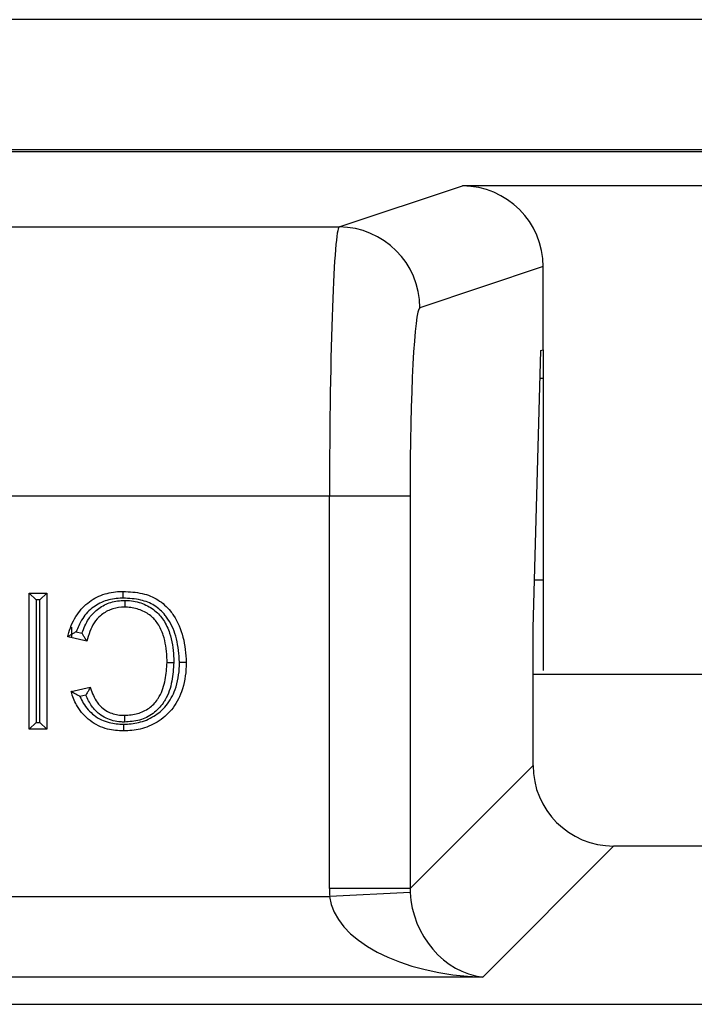
# Model space of a CAD drawing. Units: inches. Extents: x 0.4 to 8, y 0.3 to 10.7.
# Drawn here: x 2.2 to 2.3, y 5.7 to 5.8 of the extents above; entities that cross this region are included whole.
import ezdxf

# ---------------------------------------------------------------- set-up
doc = ezdxf.new("R2010")
doc.units = ezdxf.units.IN
doc.header["$MEASUREMENT"] = 0

msp = doc.modelspace()

# ---------------------------------------------------------------- linework, layer by layer
at = {"color": 7, "linetype": 'Continuous', "lineweight": 25}
for p, q in [((2.55368, 5.79348), (2.11273, 5.79348)), ((1.96071, 5.77742), (2.71072, 5.77742)), ((2.71043, 5.77713), (1.961, 5.77713)), ((2.22712, 5.76781), (2.24238, 5.7729)), ((2.42906, 5.7729), (2.24238, 5.7729)), ((1.961, 5.76781), (2.22712, 5.76781)), ((2.25238, 5.7629), (2.2371, 5.75781)), ((2.25238, 5.7526), (2.25238, 5.7629)), ((2.25113, 5.71814), (2.2521, 5.75251)), ((2.2521, 5.75251), (2.25238, 5.7526)), ((2.25238, 5.7526), (2.25238, 5.71292)), ((2.25201, 5.74909), (2.25238, 5.74909)), ((2.22591, 5.73448), (1.961, 5.73448)), ((2.22591, 5.68593), (2.22591, 5.73448)), ((2.2359, 5.73448), (2.22591, 5.73448)), ((2.2359, 5.73448), (2.2359, 5.68593)), ((2.25238, 5.72409), (2.2513, 5.72409)), ((2.18872, 5.72248), (2.19088, 5.72248)), ((2.18872, 5.72248), (2.18956, 5.72164)), ((2.18872, 5.70562), (2.18872, 5.72248)), ((2.19088, 5.72248), (2.19005, 5.72164)), ((2.19088, 5.72248), (2.19088, 5.70562)), ((2.19005, 5.72164), (2.18956, 5.72164)), ((2.18956, 5.72164), (2.18956, 5.70646)), ((2.19005, 5.70646), (2.19005, 5.72164)), ((2.19394, 5.71826), (2.19394, 5.71697)), ((2.19453, 5.71769), (2.19525, 5.71752)), ((2.25113, 5.70115), (2.25113, 5.71814)), ((2.19585, 5.71653), (2.19348, 5.71708)), ((2.42031, 5.71242), (2.25113, 5.71242)), ((2.19391, 5.71031), (2.19628, 5.71082)), ((2.19574, 5.70985), (2.195, 5.70969)), ((2.18956, 5.70646), (2.18872, 5.70562)), ((2.18956, 5.70646), (2.19005, 5.70646)), ((2.19005, 5.70646), (2.19088, 5.70562)), ((2.19088, 5.70562), (2.18872, 5.70562)), ((2.2359, 5.68593), (2.25113, 5.70115)), ((2.26111, 5.69116), (2.24489, 5.67495)), ((2.41032, 5.69116), (2.26111, 5.69116)), ((2.2359, 5.68593), (2.22591, 5.68593)), ((2.1218, 5.68493), (2.22594, 5.68493)), ((2.23591, 5.68543), (2.22594, 5.68493)), ((2.24489, 5.67495), (2.1218, 5.67495)), ((2.13905, 5.67157), (2.53238, 5.67157))]:
    msp.add_line(p, q, dxfattribs=at)
msp.add_arc((2.2271, 5.75781), 0.01, 0.0264, 89.9038, dxfattribs=at)
for centre, major_axis, ratio, start_param, end_param in [((2.24237, 5.76289), (0.0095, 0.00316), 0.998478, 5.962135, 7.532018), ((2.22714, 5.73448), (0, 0.03333), 0.036685, 0.017453, 1.570796), ((2.23712, 5.73448), (0, 0.02333), 0.052408, 0.017453, 1.570796), ((2.26114, 5.70118), (0.00709, 0.00709), 0.997265, 2.357564, 3.925621), ((2.24594, 5.68598), (0.01418, 0.01418), 0.997265, 2.357564, 2.407185), ((2.24594, 5.68598), (0.00713, 0.00713), 0.991846, 2.357564, 2.407185), ((2.24489, 5.68493), (0.01898, -0.00072), 0.525578, 3.213981, 4.732417), ((2.24489, 5.68493), (-0.00372, 0.00951), 0.860759, 1.196821, 2.715258)]:
    msp.add_ellipse(centre, major_axis=major_axis, ratio=ratio, start_param=start_param, end_param=end_param, dxfattribs=at)
for points, knots in [([(2.19348, 5.71708), (2.19349, 5.71715), (2.19372, 5.71802), (2.19433, 5.71957), (2.19586, 5.72134), (2.1978, 5.72241), (2.19937, 5.72267), (2.20021, 5.72269), (2.20036, 5.72269)], [0, 0, 0, 0, 0.02211, 0.280733, 0.511974, 0.736595, 0.955937, 1, 1, 1, 1]), ([(2.20036, 5.72186), (2.20036, 5.72189), (2.20036, 5.72196), (2.20036, 5.72211), (2.20036, 5.72231), (2.20036, 5.72252), (2.20036, 5.72266), (2.20036, 5.72268), (2.20036, 5.72269)], [0, 0, 0, 0, 0.084226, 0.141517, 0.356171, 0.570791, 0.785395, 1, 1, 1, 1]), ([(2.20036, 5.72269), (2.20115, 5.72265), (2.20265, 5.72258), (2.20472, 5.72174), (2.20594, 5.72064), (2.20704, 5.71911), (2.20795, 5.71699), (2.20809, 5.71497), (2.20817, 5.71392)], [0, 0, 0, 0, 0.179904, 0.336766, 0.494143, 0.54397, 0.763364, 1, 1, 1, 1]), ([(2.20036, 5.72186), (2.20023, 5.72186), (2.19947, 5.72184), (2.19809, 5.72161), (2.1964, 5.72068), (2.19518, 5.71929), (2.19473, 5.71819), (2.19453, 5.71769)], [0, 0, 0, 0, 0.051022, 0.294554, 0.538828, 0.791306, 1, 1, 1, 1]), ([(2.19525, 5.71752), (2.19549, 5.71814), (2.19589, 5.71918), (2.19703, 5.72044), (2.1984, 5.72128), (2.19969, 5.72156), (2.20042, 5.72158), (2.20058, 5.72158)], [0, 0, 0, 0, 0.271197, 0.462602, 0.694724, 0.932807, 1, 1, 1, 1]), ([(2.20733, 5.71393), (2.20726, 5.7149), (2.20713, 5.71676), (2.20631, 5.7187), (2.20533, 5.72006), (2.20427, 5.72103), (2.20243, 5.72176), (2.20109, 5.72182), (2.20036, 5.72186)], [0, 0, 0, 0, 0.244106, 0.465069, 0.514183, 0.665521, 0.816969, 1, 1, 1, 1]), ([(2.20058, 5.72158), (2.20069, 5.72158), (2.20143, 5.72156), (2.20276, 5.72128), (2.2043, 5.72042), (2.20546, 5.71913), (2.20632, 5.71719), (2.2066, 5.71537), (2.20662, 5.71415), (2.20662, 5.71391)], [0, 0, 0, 0, 0.030504, 0.202435, 0.362659, 0.504829, 0.667584, 0.935297, 1, 1, 1, 1]), ([(2.20058, 5.72075), (2.20058, 5.72076), (2.20058, 5.72077), (2.20058, 5.72092), (2.20058, 5.72113), (2.20058, 5.72133), (2.20058, 5.72149), (2.20058, 5.72155), (2.20058, 5.72158)], [0, 0, 0, 0, 0.214576, 0.429151, 0.643751, 0.858407, 0.925268, 1, 1, 1, 1]), ([(2.20058, 5.72075), (2.20044, 5.72074), (2.19981, 5.72073), (2.19872, 5.72049), (2.19756, 5.71979), (2.19643, 5.71851), (2.19608, 5.71733), (2.19585, 5.71653)], [0, 0, 0, 0, 0.061356, 0.272297, 0.474791, 0.6423, 1, 1, 1, 1]), ([(2.20579, 5.71391), (2.20579, 5.71414), (2.20577, 5.71527), (2.20552, 5.71692), (2.20476, 5.71865), (2.20377, 5.71976), (2.20245, 5.72049), (2.20132, 5.72073), (2.20068, 5.72074), (2.20058, 5.72075)], [0, 0, 0, 0, 0.069734, 0.349841, 0.511427, 0.647107, 0.802042, 0.969301, 1, 1, 1, 1]), ([(2.19453, 5.71769), (2.19452, 5.71769), (2.19439, 5.71762), (2.19414, 5.71748), (2.19383, 5.71729), (2.19361, 5.71716), (2.1935, 5.71709), (2.19348, 5.71709), (2.19348, 5.71708)], [0, 0, 0, 0, 0.012963, 0.266912, 0.537161, 0.729155, 0.864245, 1, 1, 1, 1]), ([(2.19585, 5.71653), (2.19585, 5.71653), (2.19584, 5.71655), (2.19577, 5.71666), (2.19563, 5.71687), (2.19545, 5.71717), (2.19531, 5.71741), (2.19525, 5.71752), (2.19525, 5.71752)], [0, 0, 0, 0, 0.1409489, 0.2812255, 0.4804261, 0.7573917, 0.9866773, 1, 1, 1, 1]), ([(2.2004, 5.70624), (2.20103, 5.70628), (2.20233, 5.70637), (2.2042, 5.70714), (2.20583, 5.70854), (2.20701, 5.71072), (2.20731, 5.71263), (2.20733, 5.71377), (2.20733, 5.71393)], [0, 0, 0, 0, 0.161218, 0.335555, 0.510688, 0.704426, 0.96044, 1, 1, 1, 1]), ([(2.20817, 5.71392), (2.20816, 5.71376), (2.20814, 5.71252), (2.2078, 5.71042), (2.20649, 5.708), (2.20465, 5.70643), (2.20255, 5.70555), (2.2011, 5.70545), (2.2004, 5.70541)], [0, 0, 0, 0, 0.037526, 0.288296, 0.483604, 0.663662, 0.839084, 1, 1, 1, 1]), ([(2.20662, 5.71391), (2.20658, 5.71313), (2.20648, 5.71153), (2.20591, 5.70982), (2.20507, 5.70849), (2.2041, 5.70749), (2.2024, 5.70664), (2.20115, 5.70656), (2.20051, 5.70652)], [0, 0, 0, 0, 0.21689, 0.445339, 0.488369, 0.653889, 0.825802, 1, 1, 1, 1]), ([(2.20052, 5.70735), (2.20107, 5.70739), (2.20214, 5.70746), (2.2036, 5.70817), (2.20442, 5.70902), (2.20516, 5.71018), (2.20565, 5.71173), (2.20575, 5.71319), (2.20579, 5.71391)], [0, 0, 0, 0, 0.172981, 0.337727, 0.497587, 0.539468, 0.771384, 1, 1, 1, 1]), ([(2.20579, 5.71391), (2.2058, 5.71391), (2.20582, 5.71391), (2.20596, 5.71391), (2.20617, 5.71391), (2.20637, 5.71391), (2.20653, 5.71391), (2.20659, 5.71391), (2.20662, 5.71391)], [0, 0, 0, 0, 0.214598, 0.429195, 0.643811, 0.858465, 0.918425, 1, 1, 1, 1]), ([(2.20733, 5.71393), (2.20737, 5.71393), (2.20743, 5.71393), (2.20759, 5.71393), (2.20778, 5.71393), (2.208, 5.71392), (2.20814, 5.71392), (2.20816, 5.71392), (2.20817, 5.71392)], [0, 0, 0, 0, 0.090908, 0.141479, 0.356134, 0.570764, 0.785382, 1, 1, 1, 1]), ([(2.2004, 5.70541), (2.19973, 5.70545), (2.19825, 5.70554), (2.19617, 5.70656), (2.1947, 5.70823), (2.19413, 5.70958), (2.19393, 5.71023), (2.19391, 5.71031)], [0, 0, 0, 0, 0.229656, 0.501908, 0.768851, 0.972577, 1, 1, 1, 1]), ([(2.195, 5.70969), (2.195, 5.70969), (2.19486, 5.70976), (2.19459, 5.70991), (2.19426, 5.7101), (2.19405, 5.71022), (2.19393, 5.71029), (2.19391, 5.7103), (2.19391, 5.71031)], [0, 0, 0, 0, 0.012748, 0.280705, 0.551608, 0.739444, 0.869376, 1, 1, 1, 1]), ([(2.19628, 5.71082), (2.19628, 5.71081), (2.19627, 5.71079), (2.1962, 5.71067), (2.19608, 5.71046), (2.19592, 5.71018), (2.1958, 5.70995), (2.19574, 5.70985), (2.19574, 5.70985)], [0, 0, 0, 0, 0.149537, 0.298464, 0.502477, 0.772778, 0.986203, 1, 1, 1, 1]), ([(2.19628, 5.71082), (2.1963, 5.71078), (2.1965, 5.71013), (2.19692, 5.70915), (2.19779, 5.7082), (2.19878, 5.70759), (2.19972, 5.70737), (2.20038, 5.70735), (2.20052, 5.70735)], [0, 0, 0, 0, 0.019403, 0.345261, 0.526761, 0.664837, 0.929803, 1, 1, 1, 1]), ([(2.195, 5.70969), (2.19513, 5.70941), (2.19555, 5.70852), (2.19669, 5.70724), (2.19851, 5.70635), (2.1998, 5.70628), (2.2004, 5.70624)], [0, 0, 0, 0, 0.135069, 0.432663, 0.735782, 1, 1, 1, 1]), ([(2.20051, 5.70652), (2.20036, 5.70652), (2.19958, 5.70654), (2.19846, 5.70681), (2.19726, 5.70755), (2.19636, 5.70851), (2.19596, 5.70938), (2.19574, 5.70985)], [0, 0, 0, 0, 0.075361, 0.377531, 0.539996, 0.750624, 1, 1, 1, 1]), ([(2.20052, 5.70735), (2.20052, 5.70734), (2.20052, 5.70732), (2.20052, 5.70718), (2.20052, 5.70697), (2.20052, 5.70677), (2.20051, 5.70662), (2.20051, 5.70656), (2.20051, 5.70652)], [0, 0, 0, 0, 0.214605, 0.42921, 0.643831, 0.858485, 0.915422, 1, 1, 1, 1]), ([(2.2004, 5.70624), (2.2004, 5.7062), (2.2004, 5.70614), (2.2004, 5.70599), (2.2004, 5.70579), (2.2004, 5.70558), (2.2004, 5.70543), (2.2004, 5.70542), (2.2004, 5.70541)], [0, 0, 0, 0, 0.083709, 0.141521, 0.356175, 0.570794, 0.785397, 1, 1, 1, 1])]:
    msp.add_open_spline(points, degree=3, knots=knots, dxfattribs=at)

doc.saveas('drawing.dxf')
